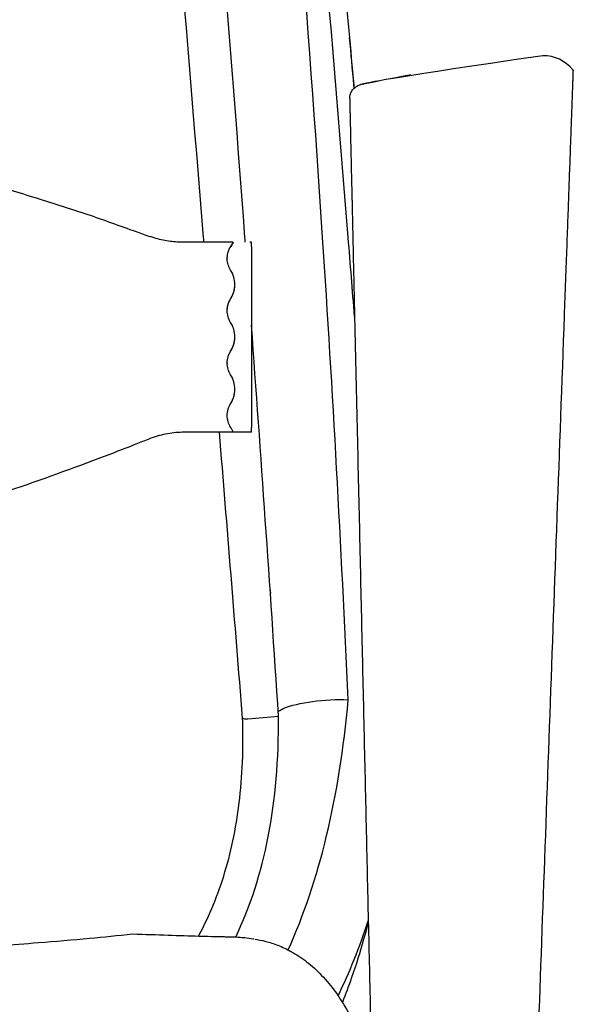
# Model space of a CAD drawing. Units: millimetres. Extents: x -1 to 2655, y -998 to 2227.
# Drawn here: x 531 to 648, y 1475 to 1681 of the extents above; entities that cross this region are included whole.
import ezdxf

# ---------------------------------------------------------------- set-up
doc = ezdxf.new("R2010")
doc.units = ezdxf.units.MM

# ---------------------------------------------------------------- blocks, each defined once
blk = doc.blocks.new('FRONT_2D_ASR01')
for p, q in [((565.59, 1634.68), (565.59, 1634.68)), ((576.15, 1634.68), (565.59, 1634.68)), ((575.71, 1633.77), (575.72, 1633.79)), ((575.71, 1633.76), (575.72, 1633.78)), ((576.27, 1634.66), (576.27, 1634.67)), ((580.08, 1634.69), (579.74, 1634.69)), ((580.08, 1634.69), (580.08, 1634.66)), ((580.08, 1634.69), (580.08, 1634.69)), ((580.08, 1633.78), (580.08, 1634.66)), ((574.99, 1631.3), (574.99, 1631.29)), ((574.99, 1609.33), (574.99, 1609.32)), ((574.99, 1598.31), (574.99, 1598.3)), ((576.25, 1594.78), (565.96, 1594.78)), ((575.73, 1595.78), (575.71, 1595.81)), ((580.08, 1594.77), (576.25, 1594.77)), ((580.08, 1594.77), (580.08, 1595.78)), ((579.31, 1534.63), (585.77, 1535.19))]:
    blk.add_line(p, q)
blk.add_lwpolyline([(647.58, 1670.87, 0.230672), (641.28, 1673.84)], format="xyb")
for centre, major_axis, ratio, start_param, end_param in [((603.72, 1664.86), (-3, -0.02), 0.999993, -0.0008, 0.015709), ((558.49, 1634.91), (0.338, 0.941), 0.195528, 0.000005, 0.002501), ((575.65, 1633.66), (0.628, 1), 0.001172, 4.826011, 6.281321), ((565.96, 1574.78), (-20, 0), 0.999997, -1.570796, -1.549194), ((555.41, 1593.19), (0.366, -0.931), 0.224054, -0.00001, 0.002474), ((595.71, 1536.07), (-17.51, -1.26), 0.231288, -0.005383, 0.009302), ((579.22, 1534.86), (-1.01, -0.07), 0.231288, 0.124351, 1.645381)]:
    blk.add_ellipse(centre, major_axis=major_axis, ratio=ratio, start_param=start_param, end_param=end_param)
at = {"extrusion": (-2.23795e-16, 1.24883e-23, -1)}
blk.add_ellipse((565.59, 1654.35), major_axis=(-19.83, 0), ratio=0.991897, start_param=-1.570798, end_param=-1.532507, dxfattribs=at)
at = {"extrusion": (-2.23624e-16, -4.62151e-26, -1)}
blk.add_ellipse((575.65, 1633.67), major_axis=(0.628, 1), ratio=0.001172, start_param=0.001864, end_param=1.456576, dxfattribs=at)
at = {"extrusion": (-2.23917e-16, -4.62755e-26, -1)}
blk.add_ellipse((575.74, 1595.77), major_axis=(0.626, -1), ratio=0.001169, start_param=1.565535, end_param=1.583694, dxfattribs=at)
at = {"extrusion": (8.39421e-18, 1.82032e-16, -1)}
blk.add_ellipse((575.77, 1595.39), major_axis=(0.488, -0.622), ratio=0.001569, start_param=0.001352, end_param=0.153588, dxfattribs=at)
at = {"extrusion": (-3.77228e-16, 3.63157e-16, -1)}
blk.add_ellipse((564.08, 1599.11), major_axis=(-42.4, -17.48), ratio=0.070867, start_param=-1.410582, end_param=-1.344612, dxfattribs=at)
at = {"extrusion": (-2.14831e-16, -2.03871e-16, -1)}
blk.add_ellipse((595.87, 1536.05), major_axis=(10.76, 0.77), ratio=0.231288, start_param=-2.543895, end_param=-1.119846, dxfattribs=at)
at = {"extrusion": (-2.14524e-16, 3.09063e-16, -1)}
blk.add_ellipse((595.87, 1536.05), major_axis=(-10.76, -0.77), ratio=0.231288, start_param=0.372025, end_param=0.597698, dxfattribs=at)
for points, knots in [([(570.1, 1634.68), (570.08, 1635.01), (570.05, 1635.34), (562.29, 1730.02), (554.57, 1821.54), (546.86, 1910.25)], [0.2581736, 0.2581736, 0.2581736, 0.2581736, 0.2607741, 0.2607741, 1, 1, 1, 1]), ([(578.79, 1634.68), (578.77, 1635.01), (578.74, 1635.34), (571.67, 1729.72), (563.54, 1821.25), (554.34, 1910.25)], [0.2581664, 0.2581664, 0.2581664, 0.2581664, 0.2607741, 0.2607741, 1, 1, 1, 1]), ([(600.4, 1538.62), (598.95, 1570.99), (597.16, 1603.34), (589.02, 1727.33), (580.28, 1818.85), (568.84, 1910.25)], [0, 0, 0, 0, 0.260774, 0.260774, 1, 1, 1, 1]), ([(601.74, 1619.11), (601.3, 1624.63), (600.86, 1630.15), (592.98, 1727.85), (584.71, 1819.37), (575.62, 1910.25)], [0.2165192, 0.2165192, 0.2165192, 0.2165192, 0.2607741, 0.2607741, 1, 1, 1, 1]), ([(589.21, 1804.1), (589.84, 1797.15), (590.47, 1790.18), (591.82, 1775.45), (592.52, 1767.68), (593.93, 1752.19), (594.63, 1744.45), (596.03, 1729.02), (596.73, 1721.32), (598.12, 1705.94), (598.81, 1698.26), (600.19, 1682.92), (600.88, 1675.25), (601.59, 1667.39), (601.6, 1667.2), (601.62, 1667)], [12.496147, 12.496147, 12.496147, 12.496147, 33.968498, 33.968498, 57.735441, 57.735441, 81.26179, 81.26179, 104.596806, 104.596806, 127.788472, 127.788472, 150.884458, 150.884458, 151.472084, 151.472084, 151.472084, 151.472084]), ([(600.64, 1677.64), (600.94, 1674.32), (601.23, 1671), (601.55, 1667.45), (601.57, 1667.21), (601.59, 1666.97)], [0, 0, 0, 0, 10.000329, 10.000329, 10.712849, 10.712849, 10.712849, 10.712849]), ([(647.66, 1669.67), (647.67, 1669.84), (647.68, 1670.16), (647.69, 1670.49), (647.69, 1670.61), (647.69, 1670.64)], [0.0254621, 0.0254621, 0.0254621, 0.0254621, 0.3333558, 0.6667101, 1, 1, 1, 1]), ([(603.09, 1667.79), (606.35, 1668.5), (609.61, 1669.15), (613.09, 1669.8), (613.28, 1669.84), (613.48, 1669.87)], [0, 0, 0, 0, 10.001062, 10.001062, 10.596329, 10.596329, 10.596329, 10.596329]), ([(647.58, 1667.05), (647.59, 1667.41), (647.61, 1668.1), (647.64, 1668.96), (647.66, 1669.42), (647.66, 1669.62)], [0.0065492, 0.0065492, 0.0065492, 0.0065492, 0.3333317, 0.6666628, 1, 1, 1, 1]), ([(600.72, 1664.84), (600.72, 1664.85), (600.72, 1664.86), (600.72, 1664.89), (600.72, 1664.91), (600.72, 1664.97), (600.73, 1664.99), (600.73, 1665.05), (600.73, 1665.08), (600.74, 1665.21), (600.75, 1665.3), (600.81, 1665.62), (600.88, 1665.85), (601.1, 1666.35), (601.27, 1666.62), (601.7, 1667.1), (601.95, 1667.3), (602.5, 1667.61), (602.79, 1667.73), (603.09, 1667.79)], [0, 0, 0, 0, 0.084893, 0.084893, 0.183999, 0.183999, 0.260088, 0.260088, 0.364048, 0.364048, 0.642374, 0.642374, 1.337449, 1.337449, 2.290772, 2.290772, 3.246642, 3.246642, 4.165919, 4.165919, 4.165919, 4.165919]), ([(645.94, 1621.97), (646.03, 1624.44), (646.13, 1626.97), (646.22, 1629.51), (646.3, 1631.75), (646.38, 1633.99), (646.46, 1636.21), (646.53, 1638.23), (646.61, 1640.23), (646.68, 1642.18), (646.75, 1644.09), (646.81, 1645.94), (646.88, 1647.72), (646.91, 1648.65), (646.94, 1649.55), (646.98, 1650.44), (647.01, 1651.32), (647.04, 1652.17), (647.07, 1653), (647.13, 1654.69), (647.19, 1656.26), (647.24, 1657.69), (647.29, 1659.09), (647.33, 1660.34), (647.37, 1661.43), (647.41, 1662.55), (647.45, 1663.5), (647.48, 1664.27), (647.51, 1665.1), (647.53, 1665.72), (647.54, 1666.17), (647.56, 1666.65), (647.57, 1666.93), (647.58, 1667.03)], [0, 0, 0, 0, 0.115194, 0.115194, 0.115194, 0.216717, 0.216717, 0.216717, 0.309193, 0.309193, 0.309193, 0.400029, 0.400029, 0.400029, 0.447469, 0.447469, 0.447469, 0.49491, 0.49491, 0.49491, 0.591214, 0.591214, 0.591214, 0.68594, 0.68594, 0.68594, 0.783, 0.783, 0.783, 0.886521, 0.886521, 0.886521, 1, 1, 1, 1]), ([(600.72, 1664.79), (600.72, 1664.76), (600.72, 1664.7), (600.73, 1664.61), (600.73, 1664.53), (600.73, 1664.42), (600.73, 1664.28), (600.73, 1664.14), (600.74, 1663.98), (600.74, 1663.8)], [0.0000004, 0.0000004, 0.0000004, 0.0000004, 0.3333333, 0.3333333, 0.3333333, 0.6666667, 0.6666667, 0.6666667, 0.9906566, 0.9906566, 0.9906566, 0.9906566]), ([(600.74, 1663.78), (600.75, 1663.58), (600.75, 1663.35), (600.76, 1663.09), (600.76, 1662.84), (600.77, 1662.55), (600.77, 1662.24), (600.78, 1661.92), (600.79, 1661.58), (600.79, 1661.21)], [0, 0, 0, 0, 0.3333333, 0.3333333, 0.3333333, 0.6666667, 0.6666667, 0.6666667, 0.9974367, 0.9974367, 0.9974367, 0.9974367]), ([(487.84, 1658.45), (501.67, 1654.2), (515.5, 1649.95), (529.32, 1645.69), (529.32, 1645.69), (529.32, 1645.69), (529.32, 1645.69), (531.23, 1645.11), (533.14, 1644.51), (535.04, 1643.91), (535.04, 1643.91), (535.04, 1643.91), (535.04, 1643.91), (538.54, 1642.8), (542.03, 1641.69), (545.52, 1640.58)], [-44.728346, -44.728346, -44.728346, -44.728346, -0.001472, -0.001472, -0.001472, 0, 0, 0, 6.178201, 6.178201, 6.178201, 6.179658, 6.179658, 6.179658, 17.532705, 17.532705, 17.532705, 17.532705]), ([(545.52, 1640.58), (548.97, 1639.36), (552.41, 1638.14), (555.85, 1636.92), (555.85, 1636.92), (555.85, 1636.92), (555.86, 1636.91), (556.84, 1636.57), (557.83, 1636.21), (558.83, 1635.85)], [-11.384336, -11.384336, -11.384336, -11.384336, -0.00692, -0.00692, -0.00692, 0, 0, 0, 3.247117, 3.247117, 3.247117, 3.247117]), ([(564.83, 1634.69), (564.34, 1634.71), (563.35, 1634.78), (561.87, 1635.01), (560.35, 1635.35), (559.34, 1635.67), (558.83, 1635.85)], [0, 0, 0, 0, 0.238822, 0.478777, 0.729348, 1, 1, 1, 1]), ([(575.71, 1628.82), (575.49, 1629.17), (575.31, 1629.55), (575.07, 1630.33), (575, 1630.74), (574.98, 1631.57), (575.02, 1631.98), (575.22, 1632.78), (575.37, 1633.17), (575.57, 1633.53)], [0, 0, 0, 0, 0.1245088, 0.1245088, 0.2488238, 0.2488238, 0.3732796, 0.3732796, 0.4981046, 0.4981046, 0.4981046, 0.4981046]), ([(574.99, 1631.3), (574.99, 1631.46), (575, 1631.62), (575.02, 1631.78), (575.04, 1631.99), (575.07, 1632.19), (575.12, 1632.39), (575.17, 1632.59), (575.23, 1632.79), (575.31, 1632.98), (575.38, 1633.17), (575.47, 1633.36), (575.57, 1633.54)], [0.002610264, 0.002610264, 0.002610264, 0.002610264, 0.003094402, 0.003094402, 0.003094402, 0.003713282, 0.003713282, 0.003713282, 0.004332163, 0.004332163, 0.004332163, 0.004951043, 0.004951043, 0.004951043, 0.004951043]), ([(575.57, 1633.54), (575.6, 1633.58), (575.62, 1633.62), (575.67, 1633.7), (575.69, 1633.74), (575.71, 1633.77)], [-0.02711033, -0.02711033, -0.02711033, -0.02711033, -0.01355567, -0.01355567, -0.00000099, -0.00000099, -0.00000099, -0.00000099]), ([(575.57, 1633.53), (575.6, 1633.57), (575.62, 1633.61), (575.67, 1633.69), (575.69, 1633.73), (575.71, 1633.76)], [0.000001, 0.000001, 0.000001, 0.000001, 0.01355496, 0.01355496, 0.02710892, 0.02710892, 0.02710892, 0.02710892]), ([(576.15, 1634.68), (576.15, 1634.68), (576.15, 1634.68), (576.15, 1634.68), (576.15, 1634.68), (576.15, 1634.68)], [-0.04186155, -0.04186155, -0.04186155, -0.04186155, -0.02093303, -0.02093303, -0.00176849, -0.00176849, -0.00176849, -0.00176849]), ([(575.71, 1622.79), (576.06, 1623.34), (576.25, 1623.85), (576.51, 1624.74), (576.59, 1625.27), (576.59, 1626.33), (576.51, 1626.86), (576.26, 1627.74), (576.07, 1628.25), (575.71, 1628.82)], [0, 0, 0, 0, 0.1982545, 0.1982545, 0.4613341, 0.4613341, 0.7250245, 0.7250245, 0.9160945, 0.9160945, 0.9160945, 0.9160945]), ([(575.71, 1622.8), (575.85, 1623.02), (575.98, 1623.26), (576.09, 1623.5), (576.2, 1623.74), (576.29, 1623.99), (576.37, 1624.24), (576.44, 1624.5), (576.5, 1624.76), (576.53, 1625.02), (576.57, 1625.28), (576.59, 1625.55), (576.59, 1625.81)], [0, 0, 0, 0, 0.000795488, 0.000795488, 0.000795488, 0.001590975, 0.001590975, 0.001590975, 0.002386463, 0.002386463, 0.002386463, 0.003180711, 0.003180711, 0.003180711, 0.003180711]), ([(601.65, 1623.42), (601.84, 1614.94), (602.02, 1606.75), (602.2, 1598.95), (602.38, 1591.14), (602.54, 1583.7), (602.71, 1576.38), (602.88, 1569.05), (603.04, 1561.83), (603.2, 1554.74), (603.36, 1547.65), (603.52, 1540.69), (603.67, 1533.82), (603.83, 1526.94), (603.98, 1520.16), (604.13, 1513.43), (604.28, 1506.7), (604.44, 1500.04), (604.59, 1493.38), (604.74, 1486.73), (604.89, 1480.09), (605.04, 1473.48), (605.14, 1468.85), (605.25, 1464.24), (605.35, 1459.59)], [0.0000001, 0.0000001, 0.0000001, 0.0000001, 0.0909091, 0.0909091, 0.0909091, 0.1818182, 0.1818182, 0.1818182, 0.2727273, 0.2727273, 0.2727273, 0.3636364, 0.3636364, 0.3636364, 0.4545455, 0.4545455, 0.4545455, 0.5454545, 0.5454545, 0.5454545, 0.6363636, 0.6363636, 0.6363636, 0.7001474, 0.7001474, 0.7001474, 0.7001474]), ([(574.99, 1620.32), (574.99, 1620.32), (574.99, 1620.32), (574.99, 1620.91), (575.11, 1621.51), (575.43, 1622.32), (575.56, 1622.56), (575.71, 1622.8)], [-0.262681, -0.262681, -0.262681, -0.262681, -0.2626619, -0.2626619, -0.0840847, -0.0840847, 0, 0, 0, 0]), ([(575.71, 1617.84), (575.48, 1618.21), (575.3, 1618.61), (575.05, 1619.44), (574.99, 1619.88), (574.99, 1620.75), (575.05, 1621.18), (575.27, 1621.92), (575.42, 1622.33), (575.71, 1622.79)], [0, 0, 0, 0, 0.131379, 0.131379, 0.2621832, 0.2621832, 0.3935686, 0.3935686, 0.493013, 0.493013, 0.493013, 0.493013]), ([(637.34, 1384.83), (637.76, 1396.56), (638.64, 1420.6), (640, 1458.29), (641.43, 1497.44), (642.89, 1537.87), (644.4, 1579.4), (645.43, 1607.7), (645.94, 1621.97)], [0, 0, 0, 0, 0.166715, 0.333421, 0.500118, 0.666801, 0.833446, 1, 1, 1, 1]), ([(575.71, 1611.8), (576.06, 1612.35), (576.25, 1612.86), (576.51, 1613.75), (576.59, 1614.28), (576.59, 1615.35), (576.51, 1615.88), (576.26, 1616.76), (576.07, 1617.27), (575.71, 1617.84)], [0, 0, 0, 0, 0.1983117, 0.1983117, 0.4618234, 0.4618234, 0.7259497, 0.7259497, 0.9173493, 0.9173493, 0.9173493, 0.9173493]), ([(575.71, 1611.81), (575.85, 1612.03), (575.98, 1612.27), (576.09, 1612.51), (576.2, 1612.75), (576.29, 1613), (576.37, 1613.25), (576.44, 1613.51), (576.5, 1613.77), (576.53, 1614.04), (576.57, 1614.3), (576.59, 1614.56), (576.59, 1614.82)], [0, 0, 0, 0, 0.000795095, 0.000795095, 0.000795095, 0.001590189, 0.001590189, 0.001590189, 0.002385284, 0.002385284, 0.002385284, 0.003179072, 0.003179072, 0.003179072, 0.003179072]), ([(574.99, 1609.33), (574.99, 1609.55), (575.01, 1609.76), (575.04, 1609.98), (575.07, 1610.2), (575.11, 1610.41), (575.17, 1610.62), (575.23, 1610.82), (575.31, 1611.03), (575.4, 1611.23), (575.49, 1611.43), (575.59, 1611.62), (575.71, 1611.81)], [0.002611726, 0.002611726, 0.002611726, 0.002611726, 0.003258037, 0.003258037, 0.003258037, 0.003909645, 0.003909645, 0.003909645, 0.004561252, 0.004561252, 0.004561252, 0.00521286, 0.00521286, 0.00521286, 0.00521286]), ([(575.71, 1606.84), (575.48, 1607.21), (575.3, 1607.61), (575.05, 1608.44), (574.99, 1608.88), (574.99, 1609.75), (575.05, 1610.19), (575.27, 1610.93), (575.42, 1611.34), (575.71, 1611.8)], [0, 0, 0, 0, 0.1313319, 0.1313319, 0.2620829, 0.2620829, 0.3934193, 0.3934193, 0.4929946, 0.4929946, 0.4929946, 0.4929946]), ([(575.71, 1600.78), (576.06, 1601.34), (576.25, 1601.85), (576.51, 1602.74), (576.59, 1603.28), (576.59, 1604.34), (576.51, 1604.87), (576.26, 1605.76), (576.07, 1606.27), (575.71, 1606.84)], [0, 0, 0, 0, 0.1983832, 0.1983832, 0.4620799, 0.4620799, 0.7263915, 0.7263915, 0.9178773, 0.9178773, 0.9178773, 0.9178773]), ([(575.71, 1600.79), (575.85, 1601.02), (575.98, 1601.25), (576.09, 1601.5), (576.2, 1601.74), (576.29, 1601.99), (576.37, 1602.24), (576.44, 1602.5), (576.5, 1602.76), (576.53, 1603.03), (576.57, 1603.29), (576.59, 1603.55), (576.59, 1603.82)], [0, 0, 0, 0, 0.000795214, 0.000795214, 0.000795214, 0.001590428, 0.001590428, 0.001590428, 0.002385643, 0.002385643, 0.002385643, 0.003180138, 0.003180138, 0.003180138, 0.003180138]), ([(574.99, 1598.31), (574.99, 1598.52), (575.01, 1598.74), (575.04, 1598.96), (575.07, 1599.18), (575.11, 1599.39), (575.17, 1599.6), (575.23, 1599.81), (575.31, 1600.01), (575.4, 1600.21), (575.49, 1600.41), (575.59, 1600.61), (575.71, 1600.79)], [0.002611654, 0.002611654, 0.002611654, 0.002611654, 0.003260643, 0.003260643, 0.003260643, 0.003912772, 0.003912772, 0.003912772, 0.0045649, 0.0045649, 0.0045649, 0.005217029, 0.005217029, 0.005217029, 0.005217029]), ([(575.71, 1595.81), (575.48, 1596.18), (575.3, 1596.58), (575.05, 1597.42), (574.99, 1597.86), (574.99, 1598.73), (575.05, 1599.17), (575.3, 1600.01), (575.48, 1600.41), (575.71, 1600.78)], [0, 0, 0, 0, 0.1321151, 0.1321151, 0.2642406, 0.2642406, 0.3967016, 0.3967016, 0.5294315, 0.5294315, 0.5294315, 0.5294315]), ([(565.53, 1594.77), (564.94, 1594.76), (563.77, 1594.68), (562.02, 1594.41), (560.26, 1593.98), (559.11, 1593.58), (558.54, 1593.35)], [0, 0, 0, 0, 0.244057, 0.488921, 0.739329, 1, 1, 1, 1]), ([(576.25, 1594.77), (576.25, 1594.78), (576.24, 1594.79), (576.22, 1594.84), (576.21, 1594.86), (576.17, 1594.95), (576.13, 1595.03), (576.05, 1595.22), (576, 1595.32), (575.88, 1595.53), (575.81, 1595.65), (575.74, 1595.76)], [-0.1655436, -0.1655436, -0.1655436, -0.1655436, -0.1349823, -0.1349823, -0.1161408, -0.1161408, -0.0775328, -0.0775328, -0.0400185, -0.0400185, 0, 0, 0, 0]), ([(555.78, 1592.26), (552.75, 1591.07), (549.72, 1589.9), (540.01, 1586.26), (533.3, 1583.86), (519.95, 1579.38), (513.33, 1577.28), (500.18, 1573.37), (493.66, 1571.56), (480.71, 1568.21), (474.27, 1566.66), (461.45, 1563.83), (455.07, 1562.54), (442.36, 1560.21), (436.04, 1559.16), (423.43, 1557.32), (417.14, 1556.51), (404.6, 1555.14), (398.35, 1554.57), (385.89, 1553.67), (379.67, 1553.33), (367.33, 1552.89), (361.21, 1552.78), (355.08, 1552.78)], [0, 0, 0, 0, 10.000345, 10.000345, 31.85967, 31.85967, 53.096427, 53.096427, 73.676206, 73.676206, 93.762304, 93.762304, 113.442348, 113.442348, 132.768764, 132.768764, 151.843747, 151.843747, 170.693456, 170.693456, 189.370497, 189.370497, 207.748553, 207.748553, 207.748553, 207.748553]), ([(568.95, 1489.01), (568.99, 1489.09), (569.04, 1489.18), (570.2, 1491.32), (571.2, 1493.44), (573.02, 1497.84), (573.82, 1500.14), (575.25, 1504.91), (575.86, 1507.39), (576.9, 1512.56), (577.31, 1515.25), (577.94, 1520.83), (578.14, 1523.73), (578.32, 1529.37), (578.31, 1532.1), (578.2, 1534.84)], [86.659611, 86.659611, 86.659611, 86.659611, 87.004577, 87.004577, 95.173277, 95.173277, 103.606613, 103.606613, 112.450765, 112.450765, 121.83097, 121.83097, 131.837352, 131.837352, 141.252995, 141.252995, 141.252995, 141.252995]), ([(604.62, 1491.86), (604.31, 1490.68), (603.98, 1489.5), (602.88, 1485.62), (602.03, 1482.92), (600.5, 1478.52), (599.86, 1476.8), (599.18, 1475.08)], [35.456027, 35.456027, 35.456027, 35.456027, 39.397961, 39.397961, 48.397328, 48.397328, 54.296112, 54.296112, 54.296112, 54.296112]), ([(515.08, 1486.25), (515.76, 1486.33), (516.43, 1486.39), (517.87, 1486.5), (518.63, 1486.54), (520.4, 1486.63), (521.39, 1486.68), (523.96, 1486.82), (525.55, 1486.92), (529.84, 1487.21), (532.58, 1487.41), (538.93, 1487.91), (542.47, 1488.2), (549.04, 1488.81), (552.04, 1489.12), (555.08, 1489.46)], [0, 0, 0, 0, 2.089463, 2.089463, 4.693834, 4.693834, 8.361748, 8.361748, 14.040287, 14.040287, 23.466662, 23.466662, 35.805812, 35.805812, 46.156204, 46.156204, 46.156204, 46.156204]), ([(555.08, 1489.46), (557.68, 1489.36), (560.2, 1489.28), (564.86, 1489.13), (567.03, 1489.06), (570.84, 1488.96), (572.52, 1488.91), (574.42, 1488.87), (574.75, 1488.86), (575.08, 1488.85)], [0, 0, 0, 0, 10.009168, 10.009168, 19.47198, 19.47198, 27.861007, 27.861007, 29.698719, 29.698719, 29.698719, 29.698719]), ([(575.08, 1488.85), (576.12, 1488.83), (577.31, 1488.8), (579.26, 1488.6), (579.88, 1488.53), (580.5, 1488.43)], [0, 0, 0, 0, 5.844135, 5.844135, 8.465131, 8.465131, 8.465131, 8.465131]), ([(580.77, 1488.38), (581.45, 1488.26), (582.24, 1488.1), (583.9, 1487.67), (584.78, 1487.39), (586.56, 1486.7), (587.47, 1486.27), (589.5, 1485.16), (590.61, 1484.43), (592.78, 1482.75), (593.84, 1481.78), (595.86, 1479.66), (596.82, 1478.49), (598.66, 1475.95), (599.53, 1474.56), (601.2, 1471.54), (601.98, 1469.89), (603.43, 1466.34), (604.07, 1464.43), (605.2, 1460.4), (605.67, 1458.27), (606.38, 1453.89), (606.62, 1451.62), (606.84, 1447.07), (606.82, 1444.77), (606.58, 1441.44), (606.48, 1440.39), (606.24, 1438.57), (606.13, 1437.79), (605.92, 1436.59), (605.83, 1436.13), (605.64, 1435.18), (605.55, 1434.75), (605.38, 1434), (605.31, 1433.69), (605.12, 1432.92), (605.01, 1432.49), (604.68, 1431.24), (604.57, 1430.88), (604.48, 1430.55), (604.46, 1430.48), (604.46, 1430.48)], [0.258828, 0.258828, 0.258828, 0.258828, 3.385936, 3.385936, 6.358854, 6.358854, 9.51509, 9.51509, 13.581646, 13.581646, 17.907018, 17.907018, 22.442301, 22.442301, 27.330144, 27.330144, 32.786618, 32.786618, 38.833649, 38.833649, 45.346719, 45.346719, 52.163472, 52.163472, 59.029817, 59.029817, 62.195686, 62.195686, 64.588791, 64.588791, 66.093963, 66.093963, 68.115791, 68.115791, 69.968664, 69.968664, 73.164809, 73.164809, 79.199056, 79.199056, 82.420536, 82.420536, 82.420536, 82.420536])]:
    blk.add_open_spline(points, degree=3, knots=knots)
for points in [[(641.28, 1673.84), (609.89, 1669.23), (606.43, 1668.54), (602.98, 1667.79)], [(641.28, 1673.84), (641.28, 1673.84), (641.28, 1673.84), (641.28, 1673.84)], [(641.39, 1673.84), (641.39, 1673.84), (641.39, 1673.84), (641.39, 1673.84)], [(647.69, 1670.87), (647.69, 1670.79), (647.69, 1670.72), (647.69, 1670.64)], [(603.09, 1667.79), (603.09, 1667.79), (603.09, 1667.79), (603.09, 1667.79)], [(647.57, 1667.41), (647.57, 1667.41), (647.57, 1667.41), (647.57, 1667.41)], [(600.79, 1661.2), (600.8, 1661.13), (600.8, 1660.8), (600.83, 1659.84), (600.86, 1658.48), (600.89, 1656.86), (600.93, 1655.14), (600.97, 1653.4), (601.01, 1651.75), (601.04, 1650.19), (601.08, 1648.47), (601.12, 1646.54), (601.17, 1644.7), (601.21, 1642.72), (601.26, 1640.58), (601.31, 1638.44), (601.35, 1636.37), (601.4, 1634.23), (601.45, 1631.9), (601.51, 1629.33), (601.58, 1626.53), (601.62, 1624.48), (601.65, 1623.42)], [(580.08, 1633.78), (580.08, 1630.64), (580.08, 1624.36), (580.08, 1614.89), (580.08, 1605.34), (580.08, 1598.96), (580.08, 1595.78)], [(645.92, 1621.86), (645.92, 1621.86), (645.92, 1621.86), (645.92, 1621.86)], [(585.77, 1535.19), (583.96, 1562.75), (582.07, 1590.11), (580.08, 1617.25)], [(578.21, 1534.78), (576.59, 1554.9), (574.97, 1574.9), (573.36, 1594.78)], [(584.01, 1561.65), (584.02, 1561.4), (584.04, 1561.15), (584.06, 1560.9)], [(587.79, 1486.08), (594.36, 1500.6), (598.56, 1518.11), (600.4, 1538.62)], [(576.77, 1488.8), (582.88, 1501.5), (585.88, 1516.96), (585.77, 1535.19)], [(598.28, 1476.46), (600.68, 1481.38), (602.8, 1486.62), (604.61, 1492.2)], [(575.08, 1488.85), (575.08, 1488.85), (575.08, 1488.85), (575.08, 1488.85)], [(580.5, 1488.43), (580.53, 1488.42), (580.57, 1488.41), (580.6, 1488.41)]]:
    blk.add_open_spline(points, degree=3)

msp = doc.modelspace()

# ---------------------------------------------------------------- block references
msp.add_blockref('FRONT_2D_ASR01', (0, 0))

doc.saveas('drawing.dxf')
